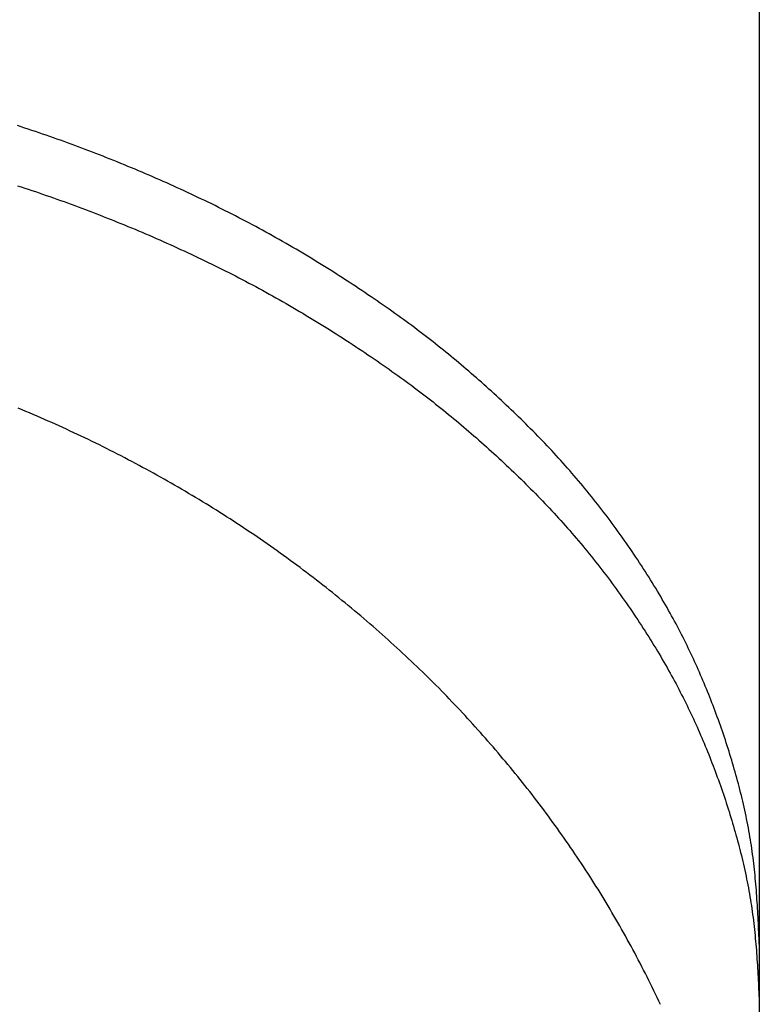
# Model space of a CAD drawing. Extents: x 29 to 425, y 2 to 289.
# Drawn here: x 84 to 84, y 173 to 174 of the extents above; entities that cross this region are included whole.
import ezdxf

# ---------------------------------------------------------------- set-up
doc = ezdxf.new("R2010")
doc.units = 0
doc.header["$MEASUREMENT"] = 0
doc.layers.add('M0', color=3, linetype='CONTINUOUS')

msp = doc.modelspace()

# ---------------------------------------------------------------- linework, layer by layer
at = {"layer": 'M0', "color": 7}
for p, q in [((84.312842, 173.932367), (84.312842, 173.204045)), ((84.05209, 173.51398), (84.050808, 173.514397)), ((84.053369, 173.51356), (84.05209, 173.51398)), ((84.054644, 173.513137), (84.053369, 173.51356)), ((84.055916, 173.512712), (84.054644, 173.513137)), ((84.057186, 173.512285), (84.055916, 173.512712)), ((84.058453, 173.511854), (84.057186, 173.512285)), ((84.059717, 173.511421), (84.058453, 173.511854)), ((84.060979, 173.510985), (84.059717, 173.511421)), ((84.062239, 173.510545), (84.060979, 173.510985)), ((84.063498, 173.510103), (84.062239, 173.510545)), ((84.064755, 173.509658), (84.063498, 173.510103)), ((84.066011, 173.509209), (84.064755, 173.509658)), ((84.067266, 173.508757), (84.066011, 173.509209)), ((84.06852, 173.508302), (84.067266, 173.508757)), ((84.069774, 173.507843), (84.06852, 173.508302)), ((84.071027, 173.507381), (84.069774, 173.507843)), ((84.072281, 173.506915), (84.071027, 173.507381)), ((84.073534, 173.506446), (84.072281, 173.506915)), ((84.074788, 173.505973), (84.073534, 173.506446)), ((84.076043, 173.505496), (84.074788, 173.505973)), ((84.077298, 173.505016), (84.076043, 173.505496)), ((84.078553, 173.504532), (84.077298, 173.505016)), ((84.079808, 173.504044), (84.078553, 173.504532)), ((84.081062, 173.503553), (84.079808, 173.504044)), ((84.082317, 173.503058), (84.081062, 173.503553)), ((84.083572, 173.50256), (84.082317, 173.503058)), ((84.084826, 173.502058), (84.083572, 173.50256)), ((84.08608, 173.501553), (84.084826, 173.502058)), ((84.087333, 173.501045), (84.08608, 173.501553)), ((84.088586, 173.500533), (84.087333, 173.501045)), ((84.089838, 173.500018), (84.088586, 173.500533)), ((84.091089, 173.499499), (84.089838, 173.500018)), ((84.092339, 173.498977), (84.091089, 173.499499)), ((84.093588, 173.498452), (84.092339, 173.498977)), ((84.094836, 173.497924), (84.093588, 173.498452)), ((84.096083, 173.497392), (84.094836, 173.497924)), ((84.097329, 173.496857), (84.096083, 173.497392)), ((84.098573, 173.496319), (84.097329, 173.496857)), ((84.099815, 173.495778), (84.098573, 173.496319)), ((84.101056, 173.495234), (84.099815, 173.495778)), ((84.102295, 173.494687), (84.101056, 173.495234)), ((84.050808, 173.493182), (84.052091, 173.492764)), ((84.052091, 173.492764), (84.05337, 173.492345)), ((84.05337, 173.492345), (84.054645, 173.491922)), ((84.054645, 173.491922), (84.055917, 173.491497)), ((84.055917, 173.491497), (84.057187, 173.49107)), ((84.103532, 173.494137), (84.102295, 173.494687)), ((84.104767, 173.493584), (84.103532, 173.494137)), ((84.106001, 173.493028), (84.104767, 173.493584)), ((84.107232, 173.492469), (84.106001, 173.493028)), ((84.108461, 173.491907), (84.107232, 173.492469)), ((84.109687, 173.491342), (84.108461, 173.491907)), ((84.110911, 173.490774), (84.109687, 173.491342)), ((84.057187, 173.49107), (84.058454, 173.490639)), ((84.058454, 173.490639), (84.059718, 173.490206)), ((84.059718, 173.490206), (84.06098, 173.48977)), ((84.06098, 173.48977), (84.06224, 173.48933)), ((84.06224, 173.48933), (84.063499, 173.488888)), ((84.063499, 173.488888), (84.064756, 173.488443)), ((84.064756, 173.488443), (84.066012, 173.487994)), ((84.066012, 173.487994), (84.067267, 173.487542)), ((84.112133, 173.490204), (84.110911, 173.490774)), ((84.113352, 173.48963), (84.112133, 173.490204)), ((84.114569, 173.489054), (84.113352, 173.48963)), ((84.115783, 173.488474), (84.114569, 173.489054)), ((84.116996, 173.487892), (84.115783, 173.488474)), ((84.118206, 173.487306), (84.116996, 173.487892)), ((84.067267, 173.487542), (84.068521, 173.487087)), ((84.068521, 173.487087), (84.069775, 173.486628)), ((84.069775, 173.486628), (84.071028, 173.486166)), ((84.071028, 173.486166), (84.072281, 173.4857)), ((84.072281, 173.4857), (84.073535, 173.48523)), ((84.073535, 173.48523), (84.074789, 173.484757)), ((84.074789, 173.484757), (84.076044, 173.484281)), ((84.119414, 173.486717), (84.118206, 173.487306)), ((84.12062, 173.486124), (84.119414, 173.486717)), ((84.121825, 173.485529), (84.12062, 173.486124)), ((84.123027, 173.484929), (84.121825, 173.485529)), ((84.124229, 173.484326), (84.123027, 173.484929)), ((84.076044, 173.484281), (84.077298, 173.4838)), ((84.077298, 173.4838), (84.078553, 173.483316)), ((84.078553, 173.483316), (84.079808, 173.482828)), ((84.079808, 173.482828), (84.081063, 173.482337)), ((84.081063, 173.482337), (84.082318, 173.481843)), ((84.082318, 173.481843), (84.083573, 173.481344)), ((84.083573, 173.481344), (84.084827, 173.480843)), ((84.125428, 173.48372), (84.124229, 173.484326)), ((84.126626, 173.483109), (84.125428, 173.48372)), ((84.127823, 173.482495), (84.126626, 173.483109)), ((84.129018, 173.481877), (84.127823, 173.482495)), ((84.130212, 173.481255), (84.129018, 173.481877)), ((84.131405, 173.480629), (84.130212, 173.481255)), ((84.084827, 173.480843), (84.086081, 173.480338)), ((84.086081, 173.480338), (84.087334, 173.479829)), ((84.087334, 173.479829), (84.088587, 173.479317)), ((84.088587, 173.479317), (84.089839, 173.478802)), ((84.089839, 173.478802), (84.09109, 173.478283)), ((84.09109, 173.478283), (84.09234, 173.477762)), ((84.09234, 173.477762), (84.093589, 173.477236)), ((84.132597, 173.479999), (84.131405, 173.480629)), ((84.133788, 173.479365), (84.132597, 173.479999)), ((84.134978, 173.478726), (84.133788, 173.479365)), ((84.136168, 173.478083), (84.134978, 173.478726)), ((84.137357, 173.477436), (84.136168, 173.478083)), ((84.138545, 173.476784), (84.137357, 173.477436)), ((84.093589, 173.477236), (84.094837, 173.476708)), ((84.094837, 173.476708), (84.096084, 173.476177)), ((84.096084, 173.476177), (84.097329, 173.475642)), ((84.097329, 173.475642), (84.098573, 173.475104)), ((84.098573, 173.475104), (84.099816, 173.474563)), ((84.099816, 173.474563), (84.101057, 173.474019)), ((84.101057, 173.474019), (84.102296, 173.473472)), ((84.139733, 173.476128), (84.138545, 173.476784)), ((84.14092, 173.475467), (84.139733, 173.476128)), ((84.142108, 173.474801), (84.14092, 173.475467)), ((84.143294, 173.474131), (84.142108, 173.474801)), ((84.144481, 173.473455), (84.143294, 173.474131)), ((84.102296, 173.473472), (84.103533, 173.472922)), ((84.103533, 173.472922), (84.104768, 173.472368)), ((84.104768, 173.472368), (84.106002, 173.471812)), ((84.106002, 173.471812), (84.107233, 173.471253)), ((84.107233, 173.471253), (84.108461, 173.470691)), ((84.108461, 173.470691), (84.109688, 173.470126)), ((84.145668, 173.472775), (84.144481, 173.473455)), ((84.146855, 173.47209), (84.145668, 173.472775)), ((84.148042, 173.471399), (84.146855, 173.47209)), ((84.149229, 173.470704), (84.148042, 173.471399)), ((84.150415, 173.470004), (84.149229, 173.470704)), ((84.109688, 173.470126), (84.110912, 173.469559)), ((84.110912, 173.469559), (84.112133, 173.468988)), ((84.112133, 173.468988), (84.113352, 173.468415)), ((84.113352, 173.468415), (84.114569, 173.467838)), ((84.114569, 173.467838), (84.115784, 173.467259)), ((84.115784, 173.467259), (84.116996, 173.466676)), ((84.1516, 173.4693), (84.150415, 173.470004)), ((84.152785, 173.468592), (84.1516, 173.4693)), ((84.153967, 173.467879), (84.152785, 173.468592)), ((84.155148, 173.467164), (84.153967, 173.467879)), ((84.156327, 173.466444), (84.155148, 173.467164)), ((84.116996, 173.466676), (84.118206, 173.46609)), ((84.118206, 173.46609), (84.119414, 173.465501)), ((84.119414, 173.465501), (84.12062, 173.464909)), ((84.12062, 173.464909), (84.121825, 173.464313)), ((84.121825, 173.464313), (84.123028, 173.463714)), ((84.123028, 173.463714), (84.124229, 173.463111)), ((84.157503, 173.465722), (84.156327, 173.466444)), ((84.158677, 173.464997), (84.157503, 173.465722)), ((84.159847, 173.464269), (84.158677, 173.464997)), ((84.161014, 173.463538), (84.159847, 173.464269)), ((84.162176, 173.462806), (84.161014, 173.463538)), ((84.124229, 173.463111), (84.125428, 173.462504)), ((84.125428, 173.462504), (84.126626, 173.461894)), ((84.126626, 173.461894), (84.127823, 173.46128)), ((84.127823, 173.46128), (84.129018, 173.460662)), ((84.129018, 173.460662), (84.130212, 173.46004)), ((84.130212, 173.46004), (84.131405, 173.459414)), ((84.163335, 173.462072), (84.162176, 173.462806)), ((84.164489, 173.461335), (84.163335, 173.462072)), ((84.165639, 173.460598), (84.164489, 173.461335)), ((84.166783, 173.459859), (84.165639, 173.460598)), ((84.131405, 173.459414), (84.132597, 173.458784)), ((84.132597, 173.458784), (84.133788, 173.458149)), ((84.133788, 173.458149), (84.134979, 173.457511)), ((84.134979, 173.457511), (84.136168, 173.456868)), ((84.136168, 173.456868), (84.137357, 173.456221)), ((84.167922, 173.45912), (84.166783, 173.459859)), ((84.169055, 173.458379), (84.167922, 173.45912)), ((84.170182, 173.457639), (84.169055, 173.458379)), ((84.171302, 173.456898), (84.170182, 173.457639)), ((84.172416, 173.456157), (84.171302, 173.456898)), ((84.137357, 173.456221), (84.138545, 173.455569)), ((84.138545, 173.455569), (84.139733, 173.454913)), ((84.139733, 173.454913), (84.140921, 173.454251)), ((84.140921, 173.454251), (84.142108, 173.453586)), ((84.142108, 173.453586), (84.143295, 173.452915)), ((84.173522, 173.455416), (84.172416, 173.456157)), ((84.174621, 173.454676), (84.173522, 173.455416)), ((84.175712, 173.453937), (84.174621, 173.454676)), ((84.176795, 173.453198), (84.175712, 173.453937)), ((84.17787, 173.452461), (84.176795, 173.453198)), ((84.143295, 173.452915), (84.144482, 173.45224)), ((84.144482, 173.45224), (84.145668, 173.451559)), ((84.145668, 173.451559), (84.146855, 173.450874)), ((84.146855, 173.450874), (84.148042, 173.450184)), ((84.148042, 173.450184), (84.149229, 173.449488)), ((84.178936, 173.451726), (84.17787, 173.452461)), ((84.179993, 173.450992), (84.178936, 173.451726)), ((84.18104, 173.45026), (84.179993, 173.450992)), ((84.182077, 173.449531), (84.18104, 173.45026)), ((84.149229, 173.449488), (84.150415, 173.448788)), ((84.150415, 173.448788), (84.1516, 173.448084)), ((84.1516, 173.448084), (84.152785, 173.447376)), ((84.152785, 173.447376), (84.153967, 173.446664)), ((84.153967, 173.446664), (84.155148, 173.445948)), ((84.183105, 173.448803), (84.182077, 173.449531)), ((84.184124, 173.448078), (84.183105, 173.448803)), ((84.185134, 173.447353), (84.184124, 173.448078)), ((84.186136, 173.446631), (84.185134, 173.447353)), ((84.187129, 173.445909), (84.186136, 173.446631)), ((84.155148, 173.445948), (84.156327, 173.445228)), ((84.156327, 173.445228), (84.157503, 173.444506)), ((84.157503, 173.444506), (84.158677, 173.443781)), ((84.158677, 173.443781), (84.159847, 173.443053)), ((84.159847, 173.443053), (84.161014, 173.442323)), ((84.188115, 173.445188), (84.187129, 173.445909)), ((84.189093, 173.444468), (84.188115, 173.445188)), ((84.190063, 173.443749), (84.189093, 173.444468)), ((84.191027, 173.443029), (84.190063, 173.443749)), ((84.191984, 173.44231), (84.191027, 173.443029)), ((84.161014, 173.442323), (84.162177, 173.44159)), ((84.162177, 173.44159), (84.163335, 173.440856)), ((84.163335, 173.440856), (84.16449, 173.44012)), ((84.16449, 173.44012), (84.165639, 173.439382)), ((84.165639, 173.439382), (84.166783, 173.438644)), ((84.192935, 173.441591), (84.191984, 173.44231)), ((84.19388, 173.440871), (84.192935, 173.441591)), ((84.194819, 173.440151), (84.19388, 173.440871)), ((84.195753, 173.439429), (84.194819, 173.440151)), ((84.196681, 173.438707), (84.195753, 173.439429)), ((84.166783, 173.438644), (84.167922, 173.437904)), ((84.167922, 173.437904), (84.169055, 173.437164)), ((84.169055, 173.437164), (84.170182, 173.436423)), ((84.170182, 173.436423), (84.171303, 173.435682)), ((84.171303, 173.435682), (84.172416, 173.434941)), ((84.197605, 173.437983), (84.196681, 173.438707)), ((84.198525, 173.437258), (84.197605, 173.437983)), ((84.199441, 173.436532), (84.198525, 173.437258)), ((84.200353, 173.435803), (84.199441, 173.436532)), ((84.201261, 173.435072), (84.200353, 173.435803)), ((84.172416, 173.434941), (84.173523, 173.434201)), ((84.173523, 173.434201), (84.174622, 173.43346)), ((84.174622, 173.43346), (84.175713, 173.432721)), ((84.175713, 173.432721), (84.176796, 173.431983)), ((84.202166, 173.434339), (84.201261, 173.435072)), ((84.203069, 173.433603), (84.202166, 173.434339)), ((84.203969, 173.432865), (84.203069, 173.433603)), ((84.204867, 173.432123), (84.203969, 173.432865)), ((84.176796, 173.431983), (84.17787, 173.431246)), ((84.17787, 173.431246), (84.178936, 173.43051)), ((84.178936, 173.43051), (84.179993, 173.429777)), ((84.179993, 173.429777), (84.18104, 173.429045)), ((84.18104, 173.429045), (84.182077, 173.428315)), ((84.205763, 173.431378), (84.204867, 173.432123)), ((84.206658, 173.43063), (84.205763, 173.431378)), ((84.207551, 173.429878), (84.206658, 173.43063)), ((84.208443, 173.429122), (84.207551, 173.429878)), ((84.209335, 173.428362), (84.208443, 173.429122)), ((84.182077, 173.428315), (84.183105, 173.427588)), ((84.183105, 173.427588), (84.184124, 173.426862)), ((84.184124, 173.426862), (84.185134, 173.426138)), ((84.185134, 173.426138), (84.186136, 173.425415)), ((84.186136, 173.425415), (84.187129, 173.424693)), ((84.210227, 173.427598), (84.209335, 173.428362)), ((84.211118, 173.42683), (84.210227, 173.427598)), ((84.212009, 173.426057), (84.211118, 173.42683)), ((84.212899, 173.42528), (84.212009, 173.426057)), ((84.213788, 173.424499), (84.212899, 173.42528)), ((84.187129, 173.424693), (84.188114, 173.423973)), ((84.188114, 173.423973), (84.189092, 173.423253)), ((84.189092, 173.423253), (84.190063, 173.422533)), ((84.190063, 173.422533), (84.191027, 173.421814)), ((84.191027, 173.421814), (84.191984, 173.421095)), ((84.214677, 173.423714), (84.213788, 173.424499)), ((84.215564, 173.422925), (84.214677, 173.423714)), ((84.216451, 173.422133), (84.215564, 173.422925)), ((84.217336, 173.421337), (84.216451, 173.422133)), ((84.191984, 173.421095), (84.192935, 173.420375)), ((84.192935, 173.420375), (84.193879, 173.419655)), ((84.193879, 173.419655), (84.194819, 173.418935)), ((84.194819, 173.418935), (84.195752, 173.418214)), ((84.21822, 173.420537), (84.217336, 173.421337)), ((84.219102, 173.419733), (84.21822, 173.420537)), ((84.219983, 173.418926), (84.219102, 173.419733)), ((84.220861, 173.418115), (84.219983, 173.418926)), ((84.195752, 173.418214), (84.196681, 173.417492)), ((84.196681, 173.417492), (84.197605, 173.416768)), ((84.197605, 173.416768), (84.198525, 173.416043)), ((84.198525, 173.416043), (84.199441, 173.415316)), ((84.199441, 173.415316), (84.200353, 173.414588)), ((84.221739, 173.417302), (84.220861, 173.418115)), ((84.222614, 173.416485), (84.221739, 173.417302)), ((84.223487, 173.415664), (84.222614, 173.416485)), ((84.224358, 173.414841), (84.223487, 173.415664)), ((84.225226, 173.414014), (84.224358, 173.414841)), ((84.052449, 173.413985), (84.051121, 173.414535)), ((84.053774, 173.413432), (84.052449, 173.413985)), ((84.055095, 173.412875), (84.053774, 173.413432)), ((84.056413, 173.412314), (84.055095, 173.412875)), ((84.057729, 173.41175), (84.056413, 173.412314)), ((84.059041, 173.411182), (84.057729, 173.41175)), ((84.200353, 173.414588), (84.201261, 173.413857)), ((84.201261, 173.413857), (84.202167, 173.413124)), ((84.202167, 173.413124), (84.203069, 173.412388)), ((84.203069, 173.412388), (84.203969, 173.41165)), ((84.203969, 173.41165), (84.204867, 173.410908)), ((84.226092, 173.413185), (84.225226, 173.414014)), ((84.226956, 173.412352), (84.226092, 173.413185)), ((84.227817, 173.411517), (84.226956, 173.412352)), ((84.228675, 173.410679), (84.227817, 173.411517)), ((84.060351, 173.41061), (84.059041, 173.411182)), ((84.061658, 173.410035), (84.060351, 173.41061)), ((84.062963, 173.409456), (84.061658, 173.410035)), ((84.064266, 173.408873), (84.062963, 173.409456)), ((84.065566, 173.408286), (84.064266, 173.408873)), ((84.066864, 173.407696), (84.065566, 173.408286)), ((84.204867, 173.410908), (84.205763, 173.410163)), ((84.205763, 173.410163), (84.206658, 173.409415)), ((84.206658, 173.409415), (84.207551, 173.408663)), ((84.207551, 173.408663), (84.208444, 173.407907)), ((84.208444, 173.407907), (84.209335, 173.407147)), ((84.22953, 173.409839), (84.228675, 173.410679)), ((84.230382, 173.408995), (84.22953, 173.409839)), ((84.23123, 173.40815), (84.230382, 173.408995)), ((84.232076, 173.407302), (84.23123, 173.40815)), ((84.06816, 173.407101), (84.066864, 173.407696)), ((84.069454, 173.406503), (84.06816, 173.407101)), ((84.070746, 173.4059), (84.069454, 173.406503)), ((84.072037, 173.405293), (84.070746, 173.4059)), ((84.073326, 173.404683), (84.072037, 173.405293)), ((84.074614, 173.404068), (84.073326, 173.404683)), ((84.209335, 173.407147), (84.210227, 173.406383)), ((84.210227, 173.406383), (84.211118, 173.405614)), ((84.211118, 173.405614), (84.212009, 173.404841)), ((84.212009, 173.404841), (84.212899, 173.404064)), ((84.232918, 173.406451), (84.232076, 173.407302)), ((84.233757, 173.405598), (84.232918, 173.406451)), ((84.234591, 173.404743), (84.233757, 173.405598)), ((84.235422, 173.403886), (84.234591, 173.404743)), ((84.0759, 173.403449), (84.074614, 173.404068)), ((84.077185, 173.402826), (84.0759, 173.403449)), ((84.078469, 173.402198), (84.077185, 173.402826)), ((84.079752, 173.401567), (84.078469, 173.402198)), ((84.081034, 173.400931), (84.079752, 173.401567)), ((84.082314, 173.400291), (84.081034, 173.400931)), ((84.212899, 173.404064), (84.213788, 173.403283)), ((84.213788, 173.403283), (84.214677, 173.402499)), ((84.214677, 173.402499), (84.215564, 173.40171)), ((84.215564, 173.40171), (84.216451, 173.400917)), ((84.216451, 173.400917), (84.217336, 173.400121)), ((84.23625, 173.403027), (84.235422, 173.403886)), ((84.237073, 173.402166), (84.23625, 173.403027)), ((84.237892, 173.401302), (84.237073, 173.402166)), ((84.238708, 173.400436), (84.237892, 173.401302)), ((84.083593, 173.399646), (84.082314, 173.400291)), ((84.084871, 173.398998), (84.083593, 173.399646)), ((84.086147, 173.398345), (84.084871, 173.398998)), ((84.087422, 173.397689), (84.086147, 173.398345)), ((84.088695, 173.397028), (84.087422, 173.397689)), ((84.217336, 173.400121), (84.21822, 173.399321)), ((84.21822, 173.399321), (84.219102, 173.398517)), ((84.219102, 173.398517), (84.219983, 173.39771)), ((84.219983, 173.39771), (84.220862, 173.3969)), ((84.23952, 173.399568), (84.238708, 173.400436)), ((84.240328, 173.398697), (84.23952, 173.399568)), ((84.241132, 173.397823), (84.240328, 173.398697)), ((84.241933, 173.396947), (84.241132, 173.397823)), ((84.089967, 173.396363), (84.088695, 173.397028)), ((84.091237, 173.395694), (84.089967, 173.396363)), ((84.092505, 173.395022), (84.091237, 173.395694)), ((84.093772, 173.394345), (84.092505, 173.395022)), ((84.095036, 173.393664), (84.093772, 173.394345)), ((84.220862, 173.3969), (84.221739, 173.396086)), ((84.221739, 173.396086), (84.222614, 173.395269)), ((84.222614, 173.395269), (84.223487, 173.394449)), ((84.223487, 173.394449), (84.224358, 173.393625)), ((84.24273, 173.396068), (84.241933, 173.396947)), ((84.243523, 173.395186), (84.24273, 173.396068)), ((84.244313, 173.394301), (84.243523, 173.395186)), ((84.2451, 173.393413), (84.244313, 173.394301)), ((84.096299, 173.39298), (84.095036, 173.393664)), ((84.09756, 173.392291), (84.096299, 173.39298)), ((84.098819, 173.391599), (84.09756, 173.392291)), ((84.100076, 173.390902), (84.098819, 173.391599)), ((84.10133, 173.390202), (84.100076, 173.390902)), ((84.224358, 173.393625), (84.225227, 173.392799)), ((84.225227, 173.392799), (84.226093, 173.391969)), ((84.226093, 173.391969), (84.226956, 173.391137)), ((84.226956, 173.391137), (84.227817, 173.390302)), ((84.245883, 173.392521), (84.2451, 173.393413)), ((84.246663, 173.391627), (84.245883, 173.392521)), ((84.247439, 173.390729), (84.246663, 173.391627)), ((84.248212, 173.389827), (84.247439, 173.390729)), ((84.102583, 173.389499), (84.10133, 173.390202)), ((84.103833, 173.388791), (84.102583, 173.389499)), ((84.105081, 173.38808), (84.103833, 173.388791)), ((84.106327, 173.387364), (84.105081, 173.38808)), ((84.10757, 173.386646), (84.106327, 173.387364)), ((84.227817, 173.390302), (84.228675, 173.389464)), ((84.228675, 173.389464), (84.22953, 173.388623)), ((84.22953, 173.388623), (84.230382, 173.38778)), ((84.230382, 173.38778), (84.231231, 173.386935)), ((84.231231, 173.386935), (84.232077, 173.386086)), ((84.248981, 173.388922), (84.248212, 173.389827)), ((84.249748, 173.388014), (84.248981, 173.388922)), ((84.250511, 173.387101), (84.249748, 173.388014)), ((84.251271, 173.386185), (84.250511, 173.387101)), ((84.10881, 173.385923), (84.10757, 173.386646)), ((84.110049, 173.385197), (84.10881, 173.385923)), ((84.111284, 173.384467), (84.110049, 173.385197)), ((84.112517, 173.383734), (84.111284, 173.384467)), ((84.113748, 173.382997), (84.112517, 173.383734)), ((84.232077, 173.386086), (84.232919, 173.385236)), ((84.232919, 173.385236), (84.233757, 173.384383)), ((84.233757, 173.384383), (84.234592, 173.383528)), ((84.234592, 173.383528), (84.235423, 173.382671)), ((84.252028, 173.385265), (84.251271, 173.386185)), ((84.252781, 173.38434), (84.252028, 173.385265)), ((84.253532, 173.383412), (84.252781, 173.38434)), ((84.114975, 173.382257), (84.113748, 173.382997)), ((84.1162, 173.381513), (84.114975, 173.382257)), ((84.117422, 173.380765), (84.1162, 173.381513)), ((84.118641, 173.380014), (84.117422, 173.380765)), ((84.119858, 173.379259), (84.118641, 173.380014)), ((84.235423, 173.382671), (84.23625, 173.381812)), ((84.23625, 173.381812), (84.237073, 173.38095)), ((84.237073, 173.38095), (84.237892, 173.380087)), ((84.237892, 173.380087), (84.238708, 173.379221)), ((84.25428, 173.382479), (84.253532, 173.383412)), ((84.255025, 173.381542), (84.25428, 173.382479)), ((84.255766, 173.380601), (84.255025, 173.381542)), ((84.256505, 173.379655), (84.255766, 173.380601)), ((84.121072, 173.378501), (84.119858, 173.379259)), ((84.122283, 173.377738), (84.121072, 173.378501)), ((84.123492, 173.376972), (84.122283, 173.377738)), ((84.124698, 173.376203), (84.123492, 173.376972)), ((84.238708, 173.379221), (84.23952, 173.378352)), ((84.23952, 173.378352), (84.240328, 173.377482)), ((84.240328, 173.377482), (84.241132, 173.376608)), ((84.241132, 173.376608), (84.241933, 173.375732)), ((84.257241, 173.378705), (84.256505, 173.379655)), ((84.257975, 173.377749), (84.257241, 173.378705)), ((84.258705, 173.376789), (84.257975, 173.377749)), ((84.259433, 173.375824), (84.258705, 173.376789)), ((84.125901, 173.375429), (84.124698, 173.376203)), ((84.127102, 173.374652), (84.125901, 173.375429)), ((84.1283, 173.37387), (84.127102, 173.374652)), ((84.129496, 173.373085), (84.1283, 173.37387)), ((84.130689, 173.372296), (84.129496, 173.373085)), ((84.241933, 173.375732), (84.24273, 173.374853)), ((84.24273, 173.374853), (84.243523, 173.373971)), ((84.243523, 173.373971), (84.244313, 173.373086)), ((84.244313, 173.373086), (84.2451, 173.372198)), ((84.260158, 173.374855), (84.259433, 173.375824)), ((84.260879, 173.373881), (84.260158, 173.374855)), ((84.261598, 173.372904), (84.260879, 173.373881)), ((84.13188, 173.371503), (84.130689, 173.372296)), ((84.133069, 173.370706), (84.13188, 173.371503)), ((84.134255, 173.369904), (84.133069, 173.370706)), ((84.135439, 173.369099), (84.134255, 173.369904)), ((84.2451, 173.372198), (84.245883, 173.371306)), ((84.245883, 173.371306), (84.246663, 173.370412)), ((84.246663, 173.370412), (84.247439, 173.369514)), ((84.262313, 173.371922), (84.261598, 173.372904)), ((84.263024, 173.370937), (84.262313, 173.371922)), ((84.263732, 173.369949), (84.263024, 173.370937)), ((84.264435, 173.368958), (84.263732, 173.369949)), ((84.136621, 173.36829), (84.135439, 173.369099)), ((84.1378, 173.367476), (84.136621, 173.36829)), ((84.138977, 173.366658), (84.1378, 173.367476)), ((84.140152, 173.365836), (84.138977, 173.366658)), ((84.247439, 173.369514), (84.248212, 173.368612)), ((84.248212, 173.368612), (84.248982, 173.367707)), ((84.248982, 173.367707), (84.249748, 173.366799)), ((84.249748, 173.366799), (84.250511, 173.365886)), ((84.265135, 173.367965), (84.264435, 173.368958)), ((84.265831, 173.366969), (84.265135, 173.367965)), ((84.266521, 173.365971), (84.265831, 173.366969)), ((84.141325, 173.36501), (84.140152, 173.365836)), ((84.142496, 173.364179), (84.141325, 173.36501)), ((84.143664, 173.363344), (84.142496, 173.364179)), ((84.144831, 173.362505), (84.143664, 173.363344)), ((84.250511, 173.365886), (84.251271, 173.36497)), ((84.251271, 173.36497), (84.252028, 173.36405)), ((84.252028, 173.36405), (84.252782, 173.363126)), ((84.252782, 173.363126), (84.253533, 173.362197)), ((84.267208, 173.364972), (84.266521, 173.365971)), ((84.267889, 173.363971), (84.267208, 173.364972)), ((84.268566, 173.362969), (84.267889, 173.363971)), ((84.269238, 173.361966), (84.268566, 173.362969)), ((84.145995, 173.361661), (84.144831, 173.362505)), ((84.147158, 173.360813), (84.145995, 173.361661)), ((84.148318, 173.35996), (84.147158, 173.360813)), ((84.149477, 173.359103), (84.148318, 173.35996)), ((84.150633, 173.358242), (84.149477, 173.359103)), ((84.253533, 173.362197), (84.254281, 173.361265)), ((84.254281, 173.361265), (84.255025, 173.360328)), ((84.255025, 173.360328), (84.255767, 173.359386)), ((84.255767, 173.359386), (84.256506, 173.35844)), ((84.269904, 173.360963), (84.269238, 173.361966)), ((84.270565, 173.35996), (84.269904, 173.360963)), ((84.27122, 173.358956), (84.270565, 173.35996)), ((84.151788, 173.357375), (84.150633, 173.358242)), ((84.15294, 173.356505), (84.151788, 173.357375)), ((84.154091, 173.35563), (84.15294, 173.356505)), ((84.155239, 173.35475), (84.154091, 173.35563)), ((84.256506, 173.35844), (84.257242, 173.35749)), ((84.257242, 173.35749), (84.257975, 173.356534)), ((84.257975, 173.356534), (84.258706, 173.355574)), ((84.27187, 173.357953), (84.27122, 173.358956)), ((84.272514, 173.356951), (84.27187, 173.357953)), ((84.273151, 173.35595), (84.272514, 173.356951)), ((84.273782, 173.35495), (84.273151, 173.35595)), ((84.156384, 173.353867), (84.155239, 173.35475)), ((84.157527, 173.35298), (84.156384, 173.353867)), ((84.158667, 173.352089), (84.157527, 173.35298)), ((84.258706, 173.355574), (84.259433, 173.354609)), ((84.259433, 173.354609), (84.260158, 173.35364)), ((84.260158, 173.35364), (84.260879, 173.352666)), ((84.260879, 173.352666), (84.261598, 173.351688)), ((84.274407, 173.353951), (84.273782, 173.35495)), ((84.275025, 173.352954), (84.274407, 173.353951)), ((84.275637, 173.35196), (84.275025, 173.352954)), ((84.159805, 173.351195), (84.158667, 173.352089)), ((84.160939, 173.350296), (84.159805, 173.351195)), ((84.16207, 173.349395), (84.160939, 173.350296)), ((84.163197, 173.348491), (84.16207, 173.349395)), ((84.261598, 173.351688), (84.262313, 173.350707)), ((84.262313, 173.350707), (84.263024, 173.349722)), ((84.263024, 173.349722), (84.263732, 173.348734)), ((84.263732, 173.348734), (84.264436, 173.347743)), ((84.276241, 173.350967), (84.275637, 173.35196)), ((84.276839, 173.349978), (84.276241, 173.350967)), ((84.277429, 173.348991), (84.276839, 173.349978)), ((84.278012, 173.348008), (84.277429, 173.348991)), ((84.164321, 173.347583), (84.163197, 173.348491)), ((84.165441, 173.346672), (84.164321, 173.347583)), ((84.166558, 173.345759), (84.165441, 173.346672)), ((84.167671, 173.344843), (84.166558, 173.345759)), ((84.264436, 173.347743), (84.265135, 173.346749)), ((84.265135, 173.346749), (84.265831, 173.345754)), ((84.265831, 173.345754), (84.266522, 173.344756)), ((84.278587, 173.347029), (84.278012, 173.348008)), ((84.279154, 173.346053), (84.278587, 173.347029)), ((84.279714, 173.345081), (84.279154, 173.346053)), ((84.168779, 173.343924), (84.167671, 173.344843)), ((84.169883, 173.343003), (84.168779, 173.343924)), ((84.170983, 173.34208), (84.169883, 173.343003)), ((84.172079, 173.341155), (84.170983, 173.34208)), ((84.266522, 173.344756), (84.267208, 173.343757)), ((84.267208, 173.343757), (84.26789, 173.342756)), ((84.26789, 173.342756), (84.268567, 173.341754)), ((84.268567, 173.341754), (84.269238, 173.340751)), ((84.280266, 173.344112), (84.279714, 173.345081)), ((84.280811, 173.343146), (84.280266, 173.344112)), ((84.281349, 173.342183), (84.280811, 173.343146)), ((84.28188, 173.341223), (84.281349, 173.342183)), ((84.173169, 173.340228), (84.172079, 173.341155)), ((84.174255, 173.339299), (84.173169, 173.340228)), ((84.175336, 173.338368), (84.174255, 173.339299)), ((84.176412, 173.337435), (84.175336, 173.338368)), ((84.269238, 173.340751), (84.269905, 173.339748)), ((84.269905, 173.339748), (84.270566, 173.338745)), ((84.270566, 173.338745), (84.271221, 173.337741)), ((84.282404, 173.340266), (84.28188, 173.341223)), ((84.282922, 173.33931), (84.282404, 173.340266)), ((84.283433, 173.338357), (84.282922, 173.33931)), ((84.283937, 173.337405), (84.283433, 173.338357)), ((84.177482, 173.336502), (84.176412, 173.337435)), ((84.178547, 173.335567), (84.177482, 173.336502)), ((84.179607, 173.334631), (84.178547, 173.335567)), ((84.271221, 173.337741), (84.271871, 173.336738)), ((84.271871, 173.336738), (84.272514, 173.335736)), ((84.272514, 173.335736), (84.273152, 173.334735)), ((84.284436, 173.336454), (84.283937, 173.337405)), ((84.284928, 173.335505), (84.284436, 173.336454)), ((84.285414, 173.334557), (84.284928, 173.335505)), ((84.180661, 173.333694), (84.179607, 173.334631)), ((84.181709, 173.332756), (84.180661, 173.333694)), ((84.182751, 173.331817), (84.181709, 173.332756)), ((84.183787, 173.330878), (84.182751, 173.331817)), ((84.273152, 173.334735), (84.273783, 173.333735)), ((84.273783, 173.333735), (84.274408, 173.332736)), ((84.274408, 173.332736), (84.275026, 173.33174)), ((84.275026, 173.33174), (84.275638, 173.330745)), ((84.285895, 173.333609), (84.285414, 173.334557)), ((84.286371, 173.332662), (84.285895, 173.333609)), ((84.286841, 173.331715), (84.286371, 173.332662)), ((84.287305, 173.330768), (84.286841, 173.331715)), ((84.184816, 173.329938), (84.183787, 173.330878)), ((84.18584, 173.328997), (84.184816, 173.329938)), ((84.186857, 173.328056), (84.18584, 173.328997)), ((84.187869, 173.327115), (84.186857, 173.328056)), ((84.275638, 173.330745), (84.276242, 173.329753)), ((84.276242, 173.329753), (84.27684, 173.328763)), ((84.27684, 173.328763), (84.27743, 173.327777)), ((84.287765, 173.329821), (84.287305, 173.330768)), ((84.28822, 173.328874), (84.287765, 173.329821)), ((84.28867, 173.327925), (84.28822, 173.328874)), ((84.289116, 173.326976), (84.28867, 173.327925)), ((84.188874, 173.326172), (84.187869, 173.327115)), ((84.189874, 173.325228), (84.188874, 173.326172)), ((84.190869, 173.324283), (84.189874, 173.325228)), ((84.27743, 173.327777), (84.278012, 173.326794)), ((84.278012, 173.326794), (84.278587, 173.325814)), ((84.278587, 173.325814), (84.279155, 173.324838)), ((84.279155, 173.324838), (84.279714, 173.323866)), ((84.289557, 173.326026), (84.289116, 173.326976)), ((84.289994, 173.325073), (84.289557, 173.326026)), ((84.290427, 173.32412), (84.289994, 173.325073)), ((84.191858, 173.323337), (84.190869, 173.324283)), ((84.192842, 173.32239), (84.191858, 173.323337)), ((84.193821, 173.321441), (84.192842, 173.32239)), ((84.194795, 173.320491), (84.193821, 173.321441)), ((84.279714, 173.323866), (84.280267, 173.322897)), ((84.280267, 173.322897), (84.280812, 173.321931)), ((84.280812, 173.321931), (84.281349, 173.320969)), ((84.281349, 173.320969), (84.28188, 173.320009)), ((84.290856, 173.323164), (84.290427, 173.32412)), ((84.291281, 173.322206), (84.290856, 173.323164)), ((84.291703, 173.321246), (84.291281, 173.322206)), ((84.292121, 173.320283), (84.291703, 173.321246)), ((84.195764, 173.319539), (84.194795, 173.320491)), ((84.196728, 173.318585), (84.195764, 173.319539)), ((84.197688, 173.317629), (84.196728, 173.318585)), ((84.198643, 173.316671), (84.197688, 173.317629)), ((84.28188, 173.320009), (84.282404, 173.319051)), ((84.282404, 173.319051), (84.282922, 173.318095)), ((84.282922, 173.318095), (84.283433, 173.317142)), ((84.292536, 173.319317), (84.292121, 173.320283)), ((84.292948, 173.318348), (84.292536, 173.319317)), ((84.293357, 173.317376), (84.292948, 173.318348)), ((84.293763, 173.3164), (84.293357, 173.317376)), ((84.199594, 173.315712), (84.198643, 173.316671)), ((84.200541, 173.314749), (84.199594, 173.315712)), ((84.201484, 173.313785), (84.200541, 173.314749)), ((84.283433, 173.317142), (84.283937, 173.31619)), ((84.283937, 173.31619), (84.284436, 173.31524)), ((84.284436, 173.31524), (84.284928, 173.31429)), ((84.284928, 173.31429), (84.285415, 173.313342)), ((84.294166, 173.315421), (84.293763, 173.3164)), ((84.294566, 173.314439), (84.294166, 173.315421)), ((84.294963, 173.313454), (84.294566, 173.314439)), ((84.202422, 173.312818), (84.201484, 173.313785)), ((84.203357, 173.311849), (84.202422, 173.312818)), ((84.204289, 173.310877), (84.203357, 173.311849)), ((84.205217, 173.309902), (84.204289, 173.310877)), ((84.285415, 173.313342), (84.285896, 173.312394)), ((84.285896, 173.312394), (84.286371, 173.311447)), ((84.286371, 173.311447), (84.286841, 173.310501)), ((84.286841, 173.310501), (84.287306, 173.309554)), ((84.295356, 173.312466), (84.294963, 173.313454)), ((84.295746, 173.311475), (84.295356, 173.312466)), ((84.296133, 173.310481), (84.295746, 173.311475)), ((84.296517, 173.309484), (84.296133, 173.310481)), ((84.206141, 173.308924), (84.205217, 173.309902)), ((84.207062, 173.307944), (84.206141, 173.308924)), ((84.207981, 173.30696), (84.207062, 173.307944)), ((84.208896, 173.305973), (84.207981, 173.30696)), ((84.287306, 173.309554), (84.287766, 173.308607)), ((84.287766, 173.308607), (84.288221, 173.307659)), ((84.288221, 173.307659), (84.288671, 173.306711)), ((84.296897, 173.308485), (84.296517, 173.309484)), ((84.297274, 173.307484), (84.296897, 173.308485)), ((84.297648, 173.30648), (84.297274, 173.307484)), ((84.209808, 173.304982), (84.208896, 173.305973)), ((84.210717, 173.303989), (84.209808, 173.304982)), ((84.211624, 173.302991), (84.210717, 173.303989)), ((84.288671, 173.306711), (84.289117, 173.305761)), ((84.289117, 173.305761), (84.289558, 173.304811)), ((84.289558, 173.304811), (84.289995, 173.303859)), ((84.289995, 173.303859), (84.290428, 173.302905)), ((84.298017, 173.305474), (84.297648, 173.30648)), ((84.298384, 173.304465), (84.298017, 173.305474)), ((84.298747, 173.303455), (84.298384, 173.304465)), ((84.299106, 173.302442), (84.298747, 173.303455)), ((84.212529, 173.30199), (84.211624, 173.302991)), ((84.213431, 173.300985), (84.212529, 173.30199)), ((84.214331, 173.299977), (84.213431, 173.300985)), ((84.215228, 173.298965), (84.214331, 173.299977)), ((84.290428, 173.302905), (84.290857, 173.301949)), ((84.290857, 173.301949), (84.291282, 173.300992)), ((84.291282, 173.300992), (84.291704, 173.300031)), ((84.291704, 173.300031), (84.292122, 173.299068)), ((84.299461, 173.301428), (84.299106, 173.302442)), ((84.299813, 173.300411), (84.299461, 173.301428)), ((84.30016, 173.299393), (84.299813, 173.300411)), ((84.216123, 173.297949), (84.215228, 173.298965)), ((84.217015, 173.29693), (84.216123, 173.297949)), ((84.217905, 173.295907), (84.217015, 173.29693)), ((84.292122, 173.299068), (84.292537, 173.298102)), ((84.292537, 173.298102), (84.292949, 173.297133)), ((84.292949, 173.297133), (84.293358, 173.296161)), ((84.300504, 173.298373), (84.30016, 173.299393)), ((84.300844, 173.297352), (84.300504, 173.298373)), ((84.301181, 173.296329), (84.300844, 173.297352)), ((84.218791, 173.29488), (84.217905, 173.295907)), ((84.219676, 173.293851), (84.218791, 173.29488)), ((84.220557, 173.292817), (84.219676, 173.293851)), ((84.293358, 173.296161), (84.293763, 173.295185)), ((84.293763, 173.295185), (84.294166, 173.294206)), ((84.294166, 173.294206), (84.294566, 173.293224)), ((84.294566, 173.293224), (84.294963, 173.292239)), ((84.301513, 173.295305), (84.301181, 173.296329)), ((84.301841, 173.294279), (84.301513, 173.295305)), ((84.302165, 173.293253), (84.301841, 173.294279)), ((84.302485, 173.292225), (84.302165, 173.293253)), ((84.221436, 173.291781), (84.220557, 173.292817)), ((84.222311, 173.290741), (84.221436, 173.291781)), ((84.223184, 173.289698), (84.222311, 173.290741)), ((84.224054, 173.288652), (84.223184, 173.289698)), ((84.294963, 173.292239), (84.295356, 173.29125)), ((84.295356, 173.29125), (84.295746, 173.290259)), ((84.295746, 173.290259), (84.296133, 173.289266)), ((84.302801, 173.291196), (84.302485, 173.292225)), ((84.303112, 173.290166), (84.302801, 173.291196)), ((84.303419, 173.289135), (84.303112, 173.290166)), ((84.22492, 173.287602), (84.224054, 173.288652)), ((84.225784, 173.28655), (84.22492, 173.287602)), ((84.226644, 173.285494), (84.225784, 173.28655)), ((84.296133, 173.289266), (84.296517, 173.288269)), ((84.296517, 173.288269), (84.296897, 173.28727)), ((84.296897, 173.28727), (84.297274, 173.286269)), ((84.297274, 173.286269), (84.297648, 173.285265)), ((84.303722, 173.288104), (84.303419, 173.289135)), ((84.304021, 173.287072), (84.303722, 173.288104)), ((84.304315, 173.286039), (84.304021, 173.287072)), ((84.227501, 173.284436), (84.226644, 173.285494)), ((84.228355, 173.283374), (84.227501, 173.284436)), ((84.229206, 173.28231), (84.228355, 173.283374)), ((84.297648, 173.285265), (84.298018, 173.284259)), ((84.298018, 173.284259), (84.298384, 173.28325)), ((84.298384, 173.28325), (84.298747, 173.28224)), ((84.304605, 173.285006), (84.304315, 173.286039)), ((84.30489, 173.283972), (84.304605, 173.285006)), ((84.30517, 173.282937), (84.30489, 173.283972)), ((84.305446, 173.281902), (84.30517, 173.282937)), ((84.230053, 173.281243), (84.229206, 173.28231)), ((84.230896, 173.280173), (84.230053, 173.281243)), ((84.231737, 173.2791), (84.230896, 173.280173)), ((84.232573, 173.278024), (84.231737, 173.2791)), ((84.298747, 173.28224), (84.299106, 173.281227)), ((84.299106, 173.281227), (84.299461, 173.280213)), ((84.299461, 173.280213), (84.299813, 173.279196)), ((84.299813, 173.279196), (84.300161, 173.278178)), ((84.305717, 173.280866), (84.305446, 173.281902)), ((84.305983, 173.27983), (84.305717, 173.280866)), ((84.306244, 173.278792), (84.305983, 173.27983)), ((84.233406, 173.276946), (84.232573, 173.278024)), ((84.234236, 173.275866), (84.233406, 173.276946)), ((84.235061, 173.274782), (84.234236, 173.275866)), ((84.300161, 173.278178), (84.300505, 173.277158)), ((84.300505, 173.277158), (84.300845, 173.276137)), ((84.300845, 173.276137), (84.301181, 173.275114)), ((84.306501, 173.277755), (84.306244, 173.278792)), ((84.306752, 173.276716), (84.306501, 173.277755)), ((84.306998, 173.275677), (84.306752, 173.276716)), ((84.30724, 173.274638), (84.306998, 173.275677)), ((84.235883, 173.273697), (84.235061, 173.274782)), ((84.236701, 173.272609), (84.235883, 173.273697)), ((84.237515, 173.271518), (84.236701, 173.272609)), ((84.301181, 173.275114), (84.301513, 173.27409)), ((84.301513, 173.27409), (84.301841, 173.273064)), ((84.301841, 173.273064), (84.302165, 173.272038)), ((84.307475, 173.273598), (84.30724, 173.274638)), ((84.307706, 173.272557), (84.307475, 173.273598)), ((84.307932, 173.271516), (84.307706, 173.272557)), ((84.238326, 173.270425), (84.237515, 173.271518)), ((84.239132, 173.26933), (84.238326, 173.270425)), ((84.239934, 173.268232), (84.239132, 173.26933)), ((84.302165, 173.272038), (84.302485, 173.27101)), ((84.302485, 173.27101), (84.302801, 173.269981)), ((84.302801, 173.269981), (84.303113, 173.268951)), ((84.303113, 173.268951), (84.30342, 173.26792)), ((84.308151, 173.270474), (84.307932, 173.271516)), ((84.308366, 173.269431), (84.308151, 173.270474)), ((84.308575, 173.268388), (84.308366, 173.269431)), ((84.240732, 173.267132), (84.239934, 173.268232)), ((84.241527, 173.26603), (84.240732, 173.267132)), ((84.242317, 173.264925), (84.241527, 173.26603)), ((84.30342, 173.26792), (84.303723, 173.266889)), ((84.303723, 173.266889), (84.304021, 173.265857)), ((84.304021, 173.265857), (84.304315, 173.264824)), ((84.308778, 173.267345), (84.308575, 173.268388)), ((84.308976, 173.266301), (84.308778, 173.267345)), ((84.309168, 173.265256), (84.308976, 173.266301)), ((84.309355, 173.264211), (84.309168, 173.265256)), ((84.243103, 173.263818), (84.242317, 173.264925)), ((84.243886, 173.262708), (84.243103, 173.263818)), ((84.244664, 173.261596), (84.243886, 173.262708)), ((84.304315, 173.264824), (84.304605, 173.263791)), ((84.304605, 173.263791), (84.30489, 173.262757)), ((84.30489, 173.262757), (84.30517, 173.261722)), ((84.30517, 173.261722), (84.305446, 173.260687)), ((84.309535, 173.263165), (84.309355, 173.264211)), ((84.30971, 173.262119), (84.309535, 173.263165)), ((84.309879, 173.261072), (84.30971, 173.262119)), ((84.245439, 173.260481), (84.244664, 173.261596)), ((84.246209, 173.259364), (84.245439, 173.260481)), ((84.246976, 173.258244), (84.246209, 173.259364)), ((84.247739, 173.257121), (84.246976, 173.258244)), ((84.305446, 173.260687), (84.305717, 173.259651)), ((84.305717, 173.259651), (84.305983, 173.258614)), ((84.305983, 173.258614), (84.306244, 173.257577)), ((84.310041, 173.260025), (84.309879, 173.261072)), ((84.310198, 173.258977), (84.310041, 173.260025)), ((84.310348, 173.257929), (84.310198, 173.258977)), ((84.248498, 173.255996), (84.247739, 173.257121)), ((84.249252, 173.254867), (84.248498, 173.255996)), ((84.250004, 173.253737), (84.249252, 173.254867)), ((84.306244, 173.257577), (84.306501, 173.25654)), ((84.306501, 173.25654), (84.306752, 173.255501)), ((84.306752, 173.255501), (84.306998, 173.254462)), ((84.310492, 173.25688), (84.310348, 173.257929)), ((84.310631, 173.255831), (84.310492, 173.25688)), ((84.310762, 173.254781), (84.310631, 173.255831)), ((84.310889, 173.253731), (84.310762, 173.254781)), ((84.250751, 173.252603), (84.250004, 173.253737)), ((84.251494, 173.251466), (84.250751, 173.252603)), ((84.252234, 173.250327), (84.251494, 173.251466)), ((84.306998, 173.254462), (84.30724, 173.253423)), ((84.30724, 173.253423), (84.307476, 173.252383)), ((84.307476, 173.252383), (84.307706, 173.251342)), ((84.307706, 173.251342), (84.307932, 173.250301)), ((84.311009, 173.25268), (84.310889, 173.253731)), ((84.311124, 173.251629), (84.311009, 173.25268)), ((84.311234, 173.250578), (84.311124, 173.251629)), ((84.252969, 173.249185), (84.252234, 173.250327)), ((84.253701, 173.24804), (84.252969, 173.249185)), ((84.254429, 173.246892), (84.253701, 173.24804)), ((84.307932, 173.250301), (84.308152, 173.249259)), ((84.308152, 173.249259), (84.308366, 173.248216)), ((84.308366, 173.248216), (84.308575, 173.247173)), ((84.311338, 173.249526), (84.311234, 173.250578)), ((84.311438, 173.248474), (84.311338, 173.249526)), ((84.311534, 173.247421), (84.311438, 173.248474)), ((84.255153, 173.24574), (84.254429, 173.246892)), ((84.255874, 173.244586), (84.255153, 173.24574)), ((84.25659, 173.243429), (84.255874, 173.244586)), ((84.308575, 173.247173), (84.308779, 173.24613)), ((84.308779, 173.24613), (84.308977, 173.245086)), ((84.308977, 173.245086), (84.309169, 173.244041)), ((84.311624, 173.246368), (84.311534, 173.247421)), ((84.311711, 173.245315), (84.311624, 173.246368)), ((84.311794, 173.244261), (84.311711, 173.245315)), ((84.257303, 173.242269), (84.25659, 173.243429)), ((84.258012, 173.241106), (84.257303, 173.242269)), ((84.258718, 173.239939), (84.258012, 173.241106)), ((84.309169, 173.244041), (84.309355, 173.242996)), ((84.309355, 173.242996), (84.309536, 173.24195)), ((84.309536, 173.24195), (84.30971, 173.240904)), ((84.30971, 173.240904), (84.309879, 173.239857)), ((84.311873, 173.243207), (84.311794, 173.244261)), ((84.311948, 173.242153), (84.311873, 173.243207)), ((84.31202, 173.241098), (84.311948, 173.242153)), ((84.312089, 173.240044), (84.31202, 173.241098)), ((84.259419, 173.23877), (84.258718, 173.239939)), ((84.260117, 173.237597), (84.259419, 173.23877)), ((84.260811, 173.236421), (84.260117, 173.237597)), ((84.309879, 173.239857), (84.310042, 173.23881)), ((84.310042, 173.23881), (84.310198, 173.237762)), ((84.310198, 173.237762), (84.310348, 173.236714)), ((84.312155, 173.238989), (84.312089, 173.240044)), ((84.312218, 173.237933), (84.312155, 173.238989)), ((84.312279, 173.236878), (84.312218, 173.237933)), ((84.261502, 173.235242), (84.260811, 173.236421)), ((84.262188, 173.234059), (84.261502, 173.235242)), ((84.262871, 173.232874), (84.262188, 173.234059)), ((84.310348, 173.236714), (84.310493, 173.235665)), ((84.310493, 173.235665), (84.31063, 173.234616)), ((84.31063, 173.234616), (84.310762, 173.233566)), ((84.312338, 173.235822), (84.312279, 173.236878)), ((84.312394, 173.234767), (84.312338, 173.235822)), ((84.312448, 173.233711), (84.312394, 173.234767)), ((84.26355, 173.231686), (84.262871, 173.232874)), ((84.264224, 173.230495), (84.26355, 173.231686)), ((84.264895, 173.229301), (84.264224, 173.230495)), ((84.310762, 173.233566), (84.310888, 173.232516)), ((84.310888, 173.232516), (84.311009, 173.231465)), ((84.311009, 173.231465), (84.311124, 173.230414)), ((84.311124, 173.230414), (84.311233, 173.229362)), ((84.312501, 173.232655), (84.312448, 173.233711)), ((84.312553, 173.231599), (84.312501, 173.232655)), ((84.312603, 173.230542), (84.312553, 173.231599)), ((84.312652, 173.229486), (84.312603, 173.230542)), ((84.265562, 173.228105), (84.264895, 173.229301)), ((84.266224, 173.226907), (84.265562, 173.228105)), ((84.311233, 173.229362), (84.311338, 173.22831)), ((84.311338, 173.22831), (84.311438, 173.227258)), ((84.311438, 173.227258), (84.311533, 173.226205)), ((84.3127, 173.22843), (84.312652, 173.229486)), ((84.312748, 173.227373), (84.3127, 173.22843)), ((84.312795, 173.226317), (84.312748, 173.227373)), ((84.266882, 173.225706), (84.266224, 173.226907)), ((84.267536, 173.224503), (84.266882, 173.225706)), ((84.268186, 173.223298), (84.267536, 173.224503)), ((84.311533, 173.226205), (84.311624, 173.225152)), ((84.311624, 173.225152), (84.311711, 173.224099)), ((84.311711, 173.224099), (84.311794, 173.223045)), ((84.312842, 173.22526), (84.312795, 173.226317)), ((84.268831, 173.222092), (84.268186, 173.223298)), ((84.269471, 173.220884), (84.268831, 173.222092)), ((84.270108, 173.219674), (84.269471, 173.220884)), ((84.311794, 173.223045), (84.311873, 173.221991)), ((84.311873, 173.221991), (84.311948, 173.220937)), ((84.311948, 173.220937), (84.31202, 173.219883)), ((84.270739, 173.218463), (84.270108, 173.219674)), ((84.271366, 173.21725), (84.270739, 173.218463)), ((84.271988, 173.216037), (84.271366, 173.21725)), ((84.31202, 173.219883), (84.312089, 173.218828)), ((84.312089, 173.218828), (84.312155, 173.217773)), ((84.312155, 173.217773), (84.312218, 173.216718)), ((84.312218, 173.216718), (84.312279, 173.215662)), ((84.272606, 173.214822), (84.271988, 173.216037)), ((84.273218, 173.213607), (84.272606, 173.214822)), ((84.273826, 173.212391), (84.273218, 173.213607)), ((84.312279, 173.215662), (84.312338, 173.214607)), ((84.312338, 173.214607), (84.312394, 173.213551)), ((84.312394, 173.213551), (84.312449, 173.212495)), ((84.274429, 173.211174), (84.273826, 173.212391)), ((84.275026, 173.209957), (84.274429, 173.211174)), ((84.275619, 173.208739), (84.275026, 173.209957)), ((84.312449, 173.212495), (84.312501, 173.211439)), ((84.312501, 173.211439), (84.312553, 173.210383)), ((84.312553, 173.210383), (84.312603, 173.209327)), ((84.276206, 173.207521), (84.275619, 173.208739)), ((84.276789, 173.206303), (84.276206, 173.207521)), ((84.277366, 173.205085), (84.276789, 173.206303)), ((84.312603, 173.209327), (84.312652, 173.208271)), ((84.312652, 173.208271), (84.3127, 173.207214)), ((84.3127, 173.207214), (84.312748, 173.206158)), ((84.312748, 173.206158), (84.312795, 173.205101)), ((84.277937, 173.203867), (84.277366, 173.205085)), ((84.312795, 173.205101), (84.312842, 173.204045)), ((84.312842, 173.204045), (84.312842, 172.196274))]:
    msp.add_line(p, q, dxfattribs=at)

doc.saveas('drawing.dxf')
